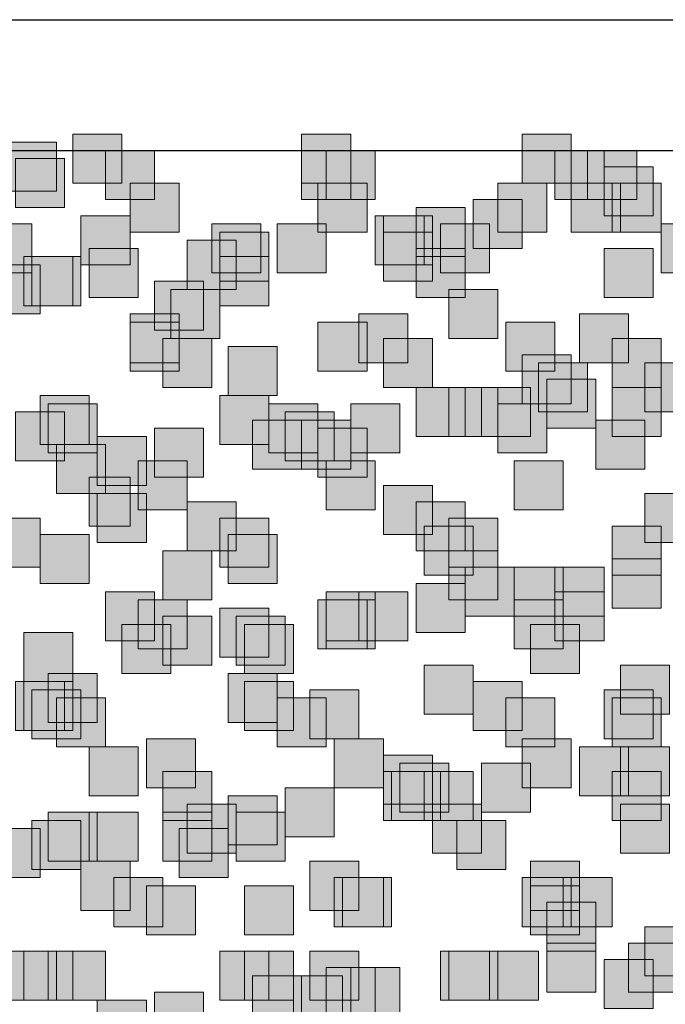
# Model space of a CAD drawing. Units: millimetres. Extents: x 75 to 348, y 14 to 271.
# Drawn here: x 166 to 170, y 110 to 115 of the extents above; entities that cross this region are included whole.
import ezdxf

# ---------------------------------------------------------------- set-up
doc = ezdxf.new("R2010")
doc.units = ezdxf.units.MM
doc.header["$MEASUREMENT"] = 0
doc.layers.add('Layer 1', color=7, linetype='Continuous', lineweight=0)

msp = doc.modelspace()

# ---------------------------------------------------------------- hatches: boundary and pattern name
at = {"layer": 'Layer 1', "true_color": 0x000000, "transparency": 33554687}
for points in [[(166.6663, 114.3741), (166.6663, 114.1201), (166.9203, 114.1201), (166.9203, 114.3741)], [(167.8517, 114.3741), (167.8517, 114.1201), (168.1057, 114.1201), (168.1057, 114.3741)], [(168.9947, 114.3741), (168.9947, 114.1201), (169.2487, 114.1201), (169.2487, 114.3741)], [(166.3277, 114.3317), (166.3277, 114.0777), (166.5817, 114.0777), (166.5817, 114.3317)], [(166.8357, 114.2894), (166.8357, 114.0354), (167.0897, 114.0354), (167.0897, 114.2894)], [(167.8517, 114.2894), (167.8517, 114.0354), (168.1057, 114.0354), (168.1057, 114.2894)], [(167.9787, 114.2894), (167.9787, 114.0354), (168.2327, 114.0354), (168.2327, 114.2894)], [(169.164, 114.2894), (169.164, 114.0354), (169.418, 114.0354), (169.418, 114.2894)], [(169.3333, 114.2894), (169.3333, 114.0354), (169.5873, 114.0354), (169.5873, 114.2894)], [(166.37, 114.2471), (166.37, 113.9931), (166.624, 113.9931), (166.624, 114.2471)], [(169.418, 114.2048), (169.418, 113.9508), (169.672, 113.9508), (169.672, 114.2048)], [(166.9627, 114.1201), (166.9627, 113.8661), (167.2167, 113.8661), (167.2167, 114.1201)], [(167.9363, 114.1201), (167.9363, 113.8661), (168.1903, 113.8661), (168.1903, 114.1201)], [(168.8677, 114.1201), (168.8677, 113.8661), (169.1217, 113.8661), (169.1217, 114.1201)], [(169.2487, 114.1201), (169.2487, 113.8661), (169.5027, 113.8661), (169.5027, 114.1201)], [(169.4603, 114.1201), (169.4603, 113.8661), (169.7143, 113.8661), (169.7143, 114.1201)], [(168.7407, 114.0354), (168.7407, 113.7814), (168.9947, 113.7814), (168.9947, 114.0354)], [(168.4443, 113.9931), (168.4443, 113.7391), (168.6983, 113.7391), (168.6983, 113.9931)], [(166.7087, 113.9508), (166.7087, 113.6968), (166.9627, 113.6968), (166.9627, 113.9508)], [(168.2327, 113.9508), (168.2327, 113.6968), (168.4867, 113.6968), (168.4867, 113.9508)], [(168.275, 113.9508), (168.275, 113.6968), (168.529, 113.6968), (168.529, 113.9508)], [(166.2007, 113.9084), (166.2007, 113.6544), (166.4547, 113.6544), (166.4547, 113.9084)], [(167.386, 113.9084), (167.386, 113.6544), (167.64, 113.6544), (167.64, 113.9084)], [(167.4283, 113.8661), (167.4283, 113.6121), (167.6823, 113.6121), (167.6823, 113.8661)], [(167.7247, 113.9084), (167.7247, 113.6544), (167.9787, 113.6544), (167.9787, 113.9084)], [(168.275, 113.8661), (168.275, 113.6121), (168.529, 113.6121), (168.529, 113.8661)], [(168.5713, 113.9084), (168.5713, 113.6544), (168.8253, 113.6544), (168.8253, 113.9084)], [(169.7143, 113.9084), (169.7143, 113.6544), (169.9683, 113.6544), (169.9683, 113.9084)], [(167.259, 113.8237), (167.259, 113.5697), (167.513, 113.5697), (167.513, 113.8237)], [(166.751, 113.7814), (166.751, 113.5274), (167.005, 113.5274), (167.005, 113.7814)], [(168.4443, 113.7814), (168.4443, 113.5274), (168.6983, 113.5274), (168.6983, 113.7814)], [(169.418, 113.7814), (169.418, 113.5274), (169.672, 113.5274), (169.672, 113.7814)], [(166.4123, 113.7391), (166.4123, 113.4851), (166.6663, 113.4851), (166.6663, 113.7391)], [(166.4547, 113.7391), (166.4547, 113.4851), (166.7087, 113.4851), (166.7087, 113.7391)], [(167.4283, 113.7391), (167.4283, 113.4851), (167.6823, 113.4851), (167.6823, 113.7391)], [(166.243, 113.6968), (166.243, 113.4428), (166.497, 113.4428), (166.497, 113.6968)], [(167.0897, 113.6121), (167.0897, 113.3581), (167.3437, 113.3581), (167.3437, 113.6121)], [(167.1743, 113.5697), (167.1743, 113.3157), (167.4283, 113.3157), (167.4283, 113.5697)], [(168.6137, 113.5697), (168.6137, 113.3157), (168.8677, 113.3157), (168.8677, 113.5697)], [(166.9627, 113.4428), (166.9627, 113.1888), (167.2167, 113.1888), (167.2167, 113.4428)], [(166.9627, 113.4004), (166.9627, 113.1464), (167.2167, 113.1464), (167.2167, 113.4004)], [(167.9363, 113.4004), (167.9363, 113.1464), (168.1903, 113.1464), (168.1903, 113.4004)], [(168.148, 113.4428), (168.148, 113.1888), (168.402, 113.1888), (168.402, 113.4428)], [(168.91, 113.4004), (168.91, 113.1464), (169.164, 113.1464), (169.164, 113.4004)], [(169.291, 113.4428), (169.291, 113.1888), (169.545, 113.1888), (169.545, 113.4428)], [(167.132, 113.3157), (167.132, 113.0617), (167.386, 113.0617), (167.386, 113.3157)], [(168.275, 113.3157), (168.275, 113.0617), (168.529, 113.0617), (168.529, 113.3157)], [(169.4603, 113.3157), (169.4603, 113.0617), (169.7143, 113.0617), (169.7143, 113.3157)], [(167.4707, 113.2734), (167.4707, 113.0194), (167.7247, 113.0194), (167.7247, 113.2734)], [(168.9947, 113.2311), (168.9947, 112.9771), (169.2487, 112.9771), (169.2487, 113.2311)], [(169.0793, 113.1888), (169.0793, 112.9348), (169.3333, 112.9348), (169.3333, 113.1888)], [(169.6297, 113.1888), (169.6297, 112.9348), (169.8837, 112.9348), (169.8837, 113.1888)], [(169.1217, 113.1041), (169.1217, 112.8501), (169.3757, 112.8501), (169.3757, 113.1041)], [(168.4443, 113.0617), (168.4443, 112.8077), (168.6983, 112.8077), (168.6983, 113.0617)], [(168.6137, 113.0617), (168.6137, 112.8077), (168.8677, 112.8077), (168.8677, 113.0617)], [(168.783, 113.0617), (168.783, 112.8077), (169.037, 112.8077), (169.037, 113.0617)], [(169.4603, 113.0617), (169.4603, 112.8077), (169.7143, 112.8077), (169.7143, 113.0617)], [(166.497, 113.0194), (166.497, 112.7654), (166.751, 112.7654), (166.751, 113.0194)], [(167.4283, 113.0194), (167.4283, 112.7654), (167.6823, 112.7654), (167.6823, 113.0194)], [(166.5393, 112.9771), (166.5393, 112.7231), (166.7933, 112.7231), (166.7933, 112.9771)], [(167.6823, 112.9771), (167.6823, 112.7231), (167.9363, 112.7231), (167.9363, 112.9771)], [(168.1057, 112.9771), (168.1057, 112.7231), (168.3597, 112.7231), (168.3597, 112.9771)], [(168.8677, 112.9771), (168.8677, 112.7231), (169.1217, 112.7231), (169.1217, 112.9771)], [(166.37, 112.9348), (166.37, 112.6808), (166.624, 112.6808), (166.624, 112.9348)], [(167.5977, 112.8924), (167.5977, 112.6384), (167.8517, 112.6384), (167.8517, 112.8924)], [(167.767, 112.9348), (167.767, 112.6808), (168.021, 112.6808), (168.021, 112.9348)], [(167.8517, 112.8924), (167.8517, 112.6384), (168.1057, 112.6384), (168.1057, 112.8924)], [(169.3757, 112.8924), (169.3757, 112.6384), (169.6297, 112.6384), (169.6297, 112.8924)], [(167.0897, 112.8501), (167.0897, 112.5961), (167.3437, 112.5961), (167.3437, 112.8501)], [(167.9363, 112.8501), (167.9363, 112.5961), (168.1903, 112.5961), (168.1903, 112.8501)], [(166.7933, 112.8077), (166.7933, 112.5537), (167.0473, 112.5537), (167.0473, 112.8077)], [(166.5817, 112.7654), (166.5817, 112.5114), (166.8357, 112.5114), (166.8357, 112.7654)], [(167.005, 112.6808), (167.005, 112.4268), (167.259, 112.4268), (167.259, 112.6808)], [(167.9787, 112.6808), (167.9787, 112.4268), (168.2327, 112.4268), (168.2327, 112.6808)], [(168.9523, 112.6808), (168.9523, 112.4268), (169.2063, 112.4268), (169.2063, 112.6808)], [(166.751, 112.5961), (166.751, 112.3421), (166.9627, 112.3421), (166.9627, 112.5961)], [(168.275, 112.5537), (168.275, 112.2997), (168.529, 112.2997), (168.529, 112.5537)], [(166.7933, 112.5114), (166.7933, 112.2574), (167.0473, 112.2574), (167.0473, 112.5114)], [(169.6297, 112.5114), (169.6297, 112.2574), (169.8837, 112.2574), (169.8837, 112.5114)], [(167.259, 112.4691), (167.259, 112.2151), (167.513, 112.2151), (167.513, 112.4691)], [(168.4443, 112.4691), (168.4443, 112.2151), (168.6983, 112.2151), (168.6983, 112.4691)], [(166.243, 112.3844), (166.243, 112.1304), (166.497, 112.1304), (166.497, 112.3844)], [(167.4283, 112.3844), (167.4283, 112.1304), (167.6823, 112.1304), (167.6823, 112.3844)], [(168.6137, 112.3844), (168.6137, 112.1304), (168.8677, 112.1304), (168.8677, 112.3844)], [(168.4867, 112.3421), (168.4867, 112.0881), (168.7407, 112.0881), (168.7407, 112.3421)], [(169.4603, 112.3421), (169.4603, 112.0881), (169.7143, 112.0881), (169.7143, 112.3421)], [(166.497, 112.2997), (166.497, 112.0457), (166.751, 112.0457), (166.751, 112.2997)], [(167.4707, 112.2997), (167.4707, 112.0457), (167.7247, 112.0457), (167.7247, 112.2997)], [(167.132, 112.2151), (167.132, 111.9611), (167.386, 111.9611), (167.386, 112.2151)], [(168.6137, 112.2151), (168.6137, 111.9611), (168.8677, 111.9611), (168.8677, 112.2151)], [(168.6983, 112.1304), (168.6983, 111.8764), (168.9523, 111.8764), (168.9523, 112.1304)], [(168.9523, 112.1304), (168.9523, 111.8764), (169.2063, 111.8764), (169.2063, 112.1304)], [(169.164, 112.1304), (169.164, 111.8764), (169.418, 111.8764), (169.418, 112.1304)], [(169.4603, 112.1728), (169.4603, 111.9187), (169.7143, 111.9187), (169.7143, 112.1728)], [(168.4443, 112.0457), (168.4443, 111.7917), (168.6983, 111.7917), (168.6983, 112.0457)], [(166.8357, 112.0034), (166.8357, 111.7494), (167.0897, 111.7494), (167.0897, 112.0034)], [(167.9787, 112.0034), (167.9787, 111.7494), (168.2327, 111.7494), (168.2327, 112.0034)], [(168.148, 112.0034), (168.148, 111.7494), (168.402, 111.7494), (168.402, 112.0034)], [(169.164, 112.0034), (169.164, 111.7494), (169.418, 111.7494), (169.418, 112.0034)], [(167.005, 111.9611), (167.005, 111.7071), (167.259, 111.7071), (167.259, 111.9611)], [(167.9363, 111.9611), (167.9363, 111.7071), (168.1903, 111.7071), (168.1903, 111.9611)], [(167.9787, 111.9611), (167.9787, 111.7071), (168.2327, 111.7071), (168.2327, 111.9611)], [(168.9523, 111.9611), (168.9523, 111.7071), (169.2063, 111.7071), (169.2063, 111.9611)], [(167.132, 111.8764), (167.132, 111.6224), (167.386, 111.6224), (167.386, 111.8764)], [(167.4283, 111.9187), (167.4283, 111.6647), (167.6823, 111.6647), (167.6823, 111.9187)], [(167.513, 111.8764), (167.513, 111.6224), (167.767, 111.6224), (167.767, 111.8764)], [(166.9203, 111.8341), (166.9203, 111.5801), (167.1743, 111.5801), (167.1743, 111.8341)], [(167.5553, 111.8341), (167.5553, 111.5801), (167.8093, 111.5801), (167.8093, 111.8341)], [(169.037, 111.8341), (169.037, 111.5801), (169.291, 111.5801), (169.291, 111.8341)], [(166.4123, 111.7918), (166.4123, 111.5378), (166.6663, 111.5378), (166.6663, 111.7918)], [(168.4867, 111.6224), (168.4867, 111.3684), (168.7407, 111.3684), (168.7407, 111.6224)], [(169.5027, 111.6224), (169.5027, 111.3684), (169.7567, 111.3684), (169.7567, 111.6224)], [(166.5393, 111.5801), (166.5393, 111.3261), (166.7933, 111.3261), (166.7933, 111.5801)], [(167.4707, 111.5801), (167.4707, 111.3261), (167.7247, 111.3261), (167.7247, 111.5801)], [(166.37, 111.5378), (166.37, 111.2838), (166.624, 111.2838), (166.624, 111.5378)], [(166.4123, 111.5378), (166.4123, 111.2838), (166.6663, 111.2838), (166.6663, 111.5378)], [(167.5553, 111.5378), (167.5553, 111.2838), (167.8093, 111.2838), (167.8093, 111.5378)], [(168.7407, 111.5378), (168.7407, 111.2838), (168.9947, 111.2838), (168.9947, 111.5378)], [(166.4547, 111.4954), (166.4547, 111.2414), (166.7087, 111.2414), (166.7087, 111.4954)], [(167.894, 111.4954), (167.894, 111.2414), (168.148, 111.2414), (168.148, 111.4954)], [(169.418, 111.4954), (169.418, 111.2414), (169.672, 111.2414), (169.672, 111.4954)], [(166.5817, 111.4531), (166.5817, 111.1991), (166.8357, 111.1991), (166.8357, 111.4531)], [(167.7247, 111.4531), (167.7247, 111.1991), (167.9787, 111.1991), (167.9787, 111.4531)], [(168.91, 111.4531), (168.91, 111.1991), (169.164, 111.1991), (169.164, 111.4531)], [(169.4603, 111.4531), (169.4603, 111.1991), (169.7143, 111.1991), (169.7143, 111.4531)], [(167.0473, 111.2414), (167.0473, 110.9874), (167.3013, 110.9874), (167.3013, 111.2414)], [(168.021, 111.2414), (168.021, 110.9874), (168.275, 110.9874), (168.275, 111.2414)], [(168.9947, 111.2414), (168.9947, 110.9874), (169.2487, 110.9874), (169.2487, 111.2414)], [(166.751, 111.1991), (166.751, 110.9451), (167.005, 110.9451), (167.005, 111.1991)], [(168.275, 111.1567), (168.275, 110.9027), (168.529, 110.9027), (168.529, 111.1567)], [(169.291, 111.1991), (169.291, 110.9451), (169.545, 110.9451), (169.545, 111.1991)], [(169.5027, 111.1991), (169.5027, 110.9451), (169.7567, 110.9451), (169.7567, 111.1991)], [(168.3597, 111.1144), (168.3597, 110.8604), (168.6137, 110.8604), (168.6137, 111.1144)], [(168.783, 111.1144), (168.783, 110.8604), (169.037, 110.8604), (169.037, 111.1144)], [(167.132, 111.0721), (167.132, 110.8181), (167.386, 110.8181), (167.386, 111.0721)], [(168.275, 111.0721), (168.275, 110.8181), (168.529, 110.8181), (168.529, 111.0721)], [(168.3173, 111.0721), (168.3173, 110.8181), (168.5713, 110.8181), (168.5713, 111.0721)], [(168.4867, 111.0721), (168.4867, 110.8181), (168.7407, 110.8181), (168.7407, 111.0721)], [(169.4603, 111.0721), (169.4603, 110.8181), (169.7143, 110.8181), (169.7143, 111.0721)], [(167.767, 110.9874), (167.767, 110.7334), (168.021, 110.7334), (168.021, 110.9874)], [(167.259, 110.9027), (167.259, 110.6487), (167.513, 110.6487), (167.513, 110.9027)], [(167.4707, 110.9451), (167.4707, 110.6911), (167.7247, 110.6911), (167.7247, 110.9451)], [(168.529, 110.9027), (168.529, 110.6487), (168.783, 110.6487), (168.783, 110.9027)], [(169.5027, 110.9027), (169.5027, 110.6487), (169.7567, 110.6487), (169.7567, 110.9027)], [(166.5393, 110.8604), (166.5393, 110.6064), (166.7933, 110.6064), (166.7933, 110.8604)], [(166.751, 110.8604), (166.751, 110.6064), (167.005, 110.6064), (167.005, 110.8604)], [(167.132, 110.8604), (167.132, 110.6064), (167.386, 110.6064), (167.386, 110.8604)], [(167.513, 110.8604), (167.513, 110.6064), (167.767, 110.6064), (167.767, 110.8604)], [(166.4547, 110.8181), (166.4547, 110.5641), (166.7087, 110.5641), (166.7087, 110.8181)], [(168.656, 110.8181), (168.656, 110.5641), (168.91, 110.5641), (168.91, 110.8181)], [(166.243, 110.7758), (166.243, 110.5218), (166.497, 110.5218), (166.497, 110.7758)], [(167.2167, 110.7758), (167.2167, 110.5218), (167.4707, 110.5218), (167.4707, 110.7758)], [(166.7087, 110.6064), (166.7087, 110.3524), (166.9627, 110.3524), (166.9627, 110.6064)], [(167.894, 110.6064), (167.894, 110.3524), (168.148, 110.3524), (168.148, 110.6064)], [(169.037, 110.6064), (169.037, 110.3524), (169.291, 110.3524), (169.291, 110.6064)], [(166.878, 110.5218), (166.878, 110.2678), (167.132, 110.2678), (167.132, 110.5218)], [(168.021, 110.5218), (168.021, 110.2678), (168.275, 110.2678), (168.275, 110.5218)], [(168.0633, 110.5218), (168.0633, 110.2678), (168.3173, 110.2678), (168.3173, 110.5218)], [(168.9947, 110.5218), (168.9947, 110.2678), (169.2487, 110.2678), (169.2487, 110.5218)], [(169.2063, 110.5218), (169.2063, 110.2678), (169.4603, 110.2678), (169.4603, 110.5218)], [(167.0473, 110.4794), (167.0473, 110.2254), (167.3013, 110.2254), (167.3013, 110.4794)], [(167.5553, 110.4794), (167.5553, 110.2254), (167.8093, 110.2254), (167.8093, 110.4794)], [(169.037, 110.4794), (169.037, 110.2254), (169.291, 110.2254), (169.291, 110.4794)], [(169.1217, 110.3947), (169.1217, 110.1407), (169.3757, 110.1407), (169.3757, 110.3947)], [(169.6297, 110.2678), (169.6297, 110.0138), (169.8837, 110.0138), (169.8837, 110.2678)], [(166.2853, 110.1407), (166.2853, 109.8867), (166.5393, 109.8867), (166.5393, 110.1407)], [(166.4123, 110.1407), (166.4123, 109.8867), (166.6663, 109.8867), (166.6663, 110.1407)], [(166.5817, 110.1407), (166.5817, 109.8867), (166.8357, 109.8867), (166.8357, 110.1407)], [(167.4283, 110.1407), (167.4283, 109.8867), (167.6823, 109.8867), (167.6823, 110.1407)], [(167.5553, 110.1407), (167.5553, 109.8867), (167.8093, 109.8867), (167.8093, 110.1407)], [(167.894, 110.1407), (167.894, 109.8867), (168.148, 109.8867), (168.148, 110.1407)], [(168.5713, 110.1407), (168.5713, 109.8867), (168.8253, 109.8867), (168.8253, 110.1407)], [(168.6137, 110.1407), (168.6137, 109.8867), (168.8677, 109.8867), (168.8677, 110.1407)], [(168.6137, 110.1407), (168.6137, 109.8867), (168.8677, 109.8867), (168.8677, 110.1407)], [(168.8253, 110.1407), (168.8253, 109.8867), (169.0793, 109.8867), (169.0793, 110.1407)], [(169.1217, 110.1831), (169.1217, 109.9291), (169.3757, 109.9291), (169.3757, 110.1831)], [(169.545, 110.1831), (169.545, 109.9291), (169.799, 109.9291), (169.799, 110.1831)], [(169.418, 110.0984), (169.418, 109.8444), (169.672, 109.8444), (169.672, 110.0984)], [(167.9787, 110.0561), (167.9787, 109.8021), (168.2327, 109.8021), (168.2327, 110.0561)], [(168.1057, 110.0561), (168.1057, 109.8021), (168.3597, 109.8021), (168.3597, 110.0561)], [(167.5977, 110.0138), (167.5977, 109.7598), (167.8517, 109.7598), (167.8517, 110.0138)], [(167.8093, 110.0138), (167.8093, 109.7598), (168.0633, 109.7598), (168.0633, 110.0138)], [(166.7933, 109.8867), (166.7933, 109.6327), (167.0473, 109.6327), (167.0473, 109.8867)], [(167.0897, 109.9291), (167.0897, 109.6751), (167.3437, 109.6751), (167.3437, 109.9291)]]:
    msp.add_hatch(color=18, dxfattribs=at).paths.add_polyline_path(points)

# ---------------------------------------------------------------- linework, layer by layer
at = {"layer": 'Layer 1', "color": 18, "lineweight": 25, "true_color": 0x000000}
for p, q in [((127.3387, 114.9668), (205.3167, 114.9668)), ((127.3387, 114.2894), (205.3167, 114.2894))]:
    msp.add_line(p, q, dxfattribs=at)
at = {"layer": 'Layer 1'}
for points in [[(166.6663, 114.3741), (166.6663, 114.1201), (166.9203, 114.1201), (166.9203, 114.3741)], [(167.8517, 114.3741), (167.8517, 114.1201), (168.1057, 114.1201), (168.1057, 114.3741)], [(168.9947, 114.3741), (168.9947, 114.1201), (169.2487, 114.1201), (169.2487, 114.3741)], [(166.3277, 114.3317), (166.3277, 114.0777), (166.5817, 114.0777), (166.5817, 114.3317)], [(166.8357, 114.2894), (166.8357, 114.0354), (167.0897, 114.0354), (167.0897, 114.2894)], [(167.8517, 114.2894), (167.8517, 114.0354), (168.1057, 114.0354), (168.1057, 114.2894)], [(167.9787, 114.2894), (167.9787, 114.0354), (168.2327, 114.0354), (168.2327, 114.2894)], [(169.164, 114.2894), (169.164, 114.0354), (169.418, 114.0354), (169.418, 114.2894)], [(169.3333, 114.2894), (169.3333, 114.0354), (169.5873, 114.0354), (169.5873, 114.2894)], [(166.37, 114.2471), (166.37, 113.9931), (166.624, 113.9931), (166.624, 114.2471)], [(169.418, 114.2048), (169.418, 113.9508), (169.672, 113.9508), (169.672, 114.2048)], [(166.9627, 114.1201), (166.9627, 113.8661), (167.2167, 113.8661), (167.2167, 114.1201)], [(167.9363, 114.1201), (167.9363, 113.8661), (168.1903, 113.8661), (168.1903, 114.1201)], [(168.8677, 114.1201), (168.8677, 113.8661), (169.1217, 113.8661), (169.1217, 114.1201)], [(169.2487, 114.1201), (169.2487, 113.8661), (169.5027, 113.8661), (169.5027, 114.1201)], [(169.4603, 114.1201), (169.4603, 113.8661), (169.7143, 113.8661), (169.7143, 114.1201)], [(168.7407, 114.0354), (168.7407, 113.7814), (168.9947, 113.7814), (168.9947, 114.0354)], [(168.4443, 113.9931), (168.4443, 113.7391), (168.6983, 113.7391), (168.6983, 113.9931)], [(166.7087, 113.9508), (166.7087, 113.6968), (166.9627, 113.6968), (166.9627, 113.9508)], [(168.2327, 113.9508), (168.2327, 113.6968), (168.4867, 113.6968), (168.4867, 113.9508)], [(168.275, 113.9508), (168.275, 113.6968), (168.529, 113.6968), (168.529, 113.9508)], [(166.2007, 113.9084), (166.2007, 113.6544), (166.4547, 113.6544), (166.4547, 113.9084)], [(167.386, 113.9084), (167.386, 113.6544), (167.64, 113.6544), (167.64, 113.9084)], [(167.4283, 113.8661), (167.4283, 113.6121), (167.6823, 113.6121), (167.6823, 113.8661)], [(167.7247, 113.9084), (167.7247, 113.6544), (167.9787, 113.6544), (167.9787, 113.9084)], [(168.275, 113.8661), (168.275, 113.6121), (168.529, 113.6121), (168.529, 113.8661)], [(168.5713, 113.9084), (168.5713, 113.6544), (168.8253, 113.6544), (168.8253, 113.9084)], [(169.7143, 113.9084), (169.7143, 113.6544), (169.9683, 113.6544), (169.9683, 113.9084)], [(167.259, 113.8237), (167.259, 113.5697), (167.513, 113.5697), (167.513, 113.8237)], [(166.751, 113.7814), (166.751, 113.5274), (167.005, 113.5274), (167.005, 113.7814)], [(168.4443, 113.7814), (168.4443, 113.5274), (168.6983, 113.5274), (168.6983, 113.7814)], [(169.418, 113.7814), (169.418, 113.5274), (169.672, 113.5274), (169.672, 113.7814)], [(166.4123, 113.7391), (166.4123, 113.4851), (166.6663, 113.4851), (166.6663, 113.7391)], [(166.4547, 113.7391), (166.4547, 113.4851), (166.7087, 113.4851), (166.7087, 113.7391)], [(167.4283, 113.7391), (167.4283, 113.4851), (167.6823, 113.4851), (167.6823, 113.7391)], [(166.243, 113.6968), (166.243, 113.4428), (166.497, 113.4428), (166.497, 113.6968)], [(167.0897, 113.6121), (167.0897, 113.3581), (167.3437, 113.3581), (167.3437, 113.6121)], [(167.1743, 113.5697), (167.1743, 113.3157), (167.4283, 113.3157), (167.4283, 113.5697)], [(168.6137, 113.5697), (168.6137, 113.3157), (168.8677, 113.3157), (168.8677, 113.5697)], [(166.9627, 113.4428), (166.9627, 113.1888), (167.2167, 113.1888), (167.2167, 113.4428)], [(166.9627, 113.4004), (166.9627, 113.1464), (167.2167, 113.1464), (167.2167, 113.4004)], [(167.9363, 113.4004), (167.9363, 113.1464), (168.1903, 113.1464), (168.1903, 113.4004)], [(168.148, 113.4428), (168.148, 113.1888), (168.402, 113.1888), (168.402, 113.4428)], [(168.91, 113.4004), (168.91, 113.1464), (169.164, 113.1464), (169.164, 113.4004)], [(169.291, 113.4428), (169.291, 113.1888), (169.545, 113.1888), (169.545, 113.4428)], [(167.132, 113.3157), (167.132, 113.0617), (167.386, 113.0617), (167.386, 113.3157)], [(168.275, 113.3157), (168.275, 113.0617), (168.529, 113.0617), (168.529, 113.3157)], [(169.4603, 113.3157), (169.4603, 113.0617), (169.7143, 113.0617), (169.7143, 113.3157)], [(167.4707, 113.2734), (167.4707, 113.0194), (167.7247, 113.0194), (167.7247, 113.2734)], [(168.9947, 113.2311), (168.9947, 112.9771), (169.2487, 112.9771), (169.2487, 113.2311)], [(169.0793, 113.1888), (169.0793, 112.9348), (169.3333, 112.9348), (169.3333, 113.1888)], [(169.6297, 113.1888), (169.6297, 112.9348), (169.8837, 112.9348), (169.8837, 113.1888)], [(169.1217, 113.1041), (169.1217, 112.8501), (169.3757, 112.8501), (169.3757, 113.1041)], [(168.4443, 113.0617), (168.4443, 112.8077), (168.6983, 112.8077), (168.6983, 113.0617)], [(168.6137, 113.0617), (168.6137, 112.8077), (168.8677, 112.8077), (168.8677, 113.0617)], [(168.783, 113.0617), (168.783, 112.8077), (169.037, 112.8077), (169.037, 113.0617)], [(169.4603, 113.0617), (169.4603, 112.8077), (169.7143, 112.8077), (169.7143, 113.0617)], [(166.497, 113.0194), (166.497, 112.7654), (166.751, 112.7654), (166.751, 113.0194)], [(167.4283, 113.0194), (167.4283, 112.7654), (167.6823, 112.7654), (167.6823, 113.0194)], [(166.5393, 112.9771), (166.5393, 112.7231), (166.7933, 112.7231), (166.7933, 112.9771)], [(167.6823, 112.9771), (167.6823, 112.7231), (167.9363, 112.7231), (167.9363, 112.9771)], [(168.1057, 112.9771), (168.1057, 112.7231), (168.3597, 112.7231), (168.3597, 112.9771)], [(168.8677, 112.9771), (168.8677, 112.7231), (169.1217, 112.7231), (169.1217, 112.9771)], [(166.37, 112.9348), (166.37, 112.6808), (166.624, 112.6808), (166.624, 112.9348)], [(167.5977, 112.8924), (167.5977, 112.6384), (167.8517, 112.6384), (167.8517, 112.8924)], [(167.767, 112.9348), (167.767, 112.6808), (168.021, 112.6808), (168.021, 112.9348)], [(167.8517, 112.8924), (167.8517, 112.6384), (168.1057, 112.6384), (168.1057, 112.8924)], [(169.3757, 112.8924), (169.3757, 112.6384), (169.6297, 112.6384), (169.6297, 112.8924)], [(167.0897, 112.8501), (167.0897, 112.5961), (167.3437, 112.5961), (167.3437, 112.8501)], [(167.9363, 112.8501), (167.9363, 112.5961), (168.1903, 112.5961), (168.1903, 112.8501)], [(166.7933, 112.8077), (166.7933, 112.5537), (167.0473, 112.5537), (167.0473, 112.8077)], [(166.5817, 112.7654), (166.5817, 112.5114), (166.8357, 112.5114), (166.8357, 112.7654)], [(167.005, 112.6808), (167.005, 112.4268), (167.259, 112.4268), (167.259, 112.6808)], [(167.9787, 112.6808), (167.9787, 112.4268), (168.2327, 112.4268), (168.2327, 112.6808)], [(168.9523, 112.6808), (168.9523, 112.4268), (169.2063, 112.4268), (169.2063, 112.6808)], [(166.751, 112.5961), (166.751, 112.3421), (166.9627, 112.3421), (166.9627, 112.5961)], [(168.275, 112.5537), (168.275, 112.2997), (168.529, 112.2997), (168.529, 112.5537)], [(166.7933, 112.5114), (166.7933, 112.2574), (167.0473, 112.2574), (167.0473, 112.5114)], [(169.6297, 112.5114), (169.6297, 112.2574), (169.8837, 112.2574), (169.8837, 112.5114)], [(167.259, 112.4691), (167.259, 112.2151), (167.513, 112.2151), (167.513, 112.4691)], [(168.4443, 112.4691), (168.4443, 112.2151), (168.6983, 112.2151), (168.6983, 112.4691)], [(166.243, 112.3844), (166.243, 112.1304), (166.497, 112.1304), (166.497, 112.3844)], [(167.4283, 112.3844), (167.4283, 112.1304), (167.6823, 112.1304), (167.6823, 112.3844)], [(168.6137, 112.3844), (168.6137, 112.1304), (168.8677, 112.1304), (168.8677, 112.3844)], [(168.4867, 112.3421), (168.4867, 112.0881), (168.7407, 112.0881), (168.7407, 112.3421)], [(169.4603, 112.3421), (169.4603, 112.0881), (169.7143, 112.0881), (169.7143, 112.3421)], [(166.497, 112.2997), (166.497, 112.0457), (166.751, 112.0457), (166.751, 112.2997)], [(167.4707, 112.2997), (167.4707, 112.0457), (167.7247, 112.0457), (167.7247, 112.2997)], [(167.132, 112.2151), (167.132, 111.9611), (167.386, 111.9611), (167.386, 112.2151)], [(168.6137, 112.2151), (168.6137, 111.9611), (168.8677, 111.9611), (168.8677, 112.2151)], [(168.6983, 112.1304), (168.6983, 111.8764), (168.9523, 111.8764), (168.9523, 112.1304)], [(168.9523, 112.1304), (168.9523, 111.8764), (169.2063, 111.8764), (169.2063, 112.1304)], [(169.164, 112.1304), (169.164, 111.8764), (169.418, 111.8764), (169.418, 112.1304)], [(169.4603, 112.1728), (169.4603, 111.9187), (169.7143, 111.9187), (169.7143, 112.1728)], [(168.4443, 112.0457), (168.4443, 111.7917), (168.6983, 111.7917), (168.6983, 112.0457)], [(166.8357, 112.0034), (166.8357, 111.7494), (167.0897, 111.7494), (167.0897, 112.0034)], [(167.9787, 112.0034), (167.9787, 111.7494), (168.2327, 111.7494), (168.2327, 112.0034)], [(168.148, 112.0034), (168.148, 111.7494), (168.402, 111.7494), (168.402, 112.0034)], [(169.164, 112.0034), (169.164, 111.7494), (169.418, 111.7494), (169.418, 112.0034)], [(167.005, 111.9611), (167.005, 111.7071), (167.259, 111.7071), (167.259, 111.9611)], [(167.9363, 111.9611), (167.9363, 111.7071), (168.1903, 111.7071), (168.1903, 111.9611)], [(167.9787, 111.9611), (167.9787, 111.7071), (168.2327, 111.7071), (168.2327, 111.9611)], [(168.9523, 111.9611), (168.9523, 111.7071), (169.2063, 111.7071), (169.2063, 111.9611)], [(167.132, 111.8764), (167.132, 111.6224), (167.386, 111.6224), (167.386, 111.8764)], [(167.4283, 111.9187), (167.4283, 111.6647), (167.6823, 111.6647), (167.6823, 111.9187)], [(167.513, 111.8764), (167.513, 111.6224), (167.767, 111.6224), (167.767, 111.8764)], [(166.9203, 111.8341), (166.9203, 111.5801), (167.1743, 111.5801), (167.1743, 111.8341)], [(167.5553, 111.8341), (167.5553, 111.5801), (167.8093, 111.5801), (167.8093, 111.8341)], [(169.037, 111.8341), (169.037, 111.5801), (169.291, 111.5801), (169.291, 111.8341)], [(166.4123, 111.7918), (166.4123, 111.5378), (166.6663, 111.5378), (166.6663, 111.7918)], [(168.4867, 111.6224), (168.4867, 111.3684), (168.7407, 111.3684), (168.7407, 111.6224)], [(169.5027, 111.6224), (169.5027, 111.3684), (169.7567, 111.3684), (169.7567, 111.6224)], [(166.5393, 111.5801), (166.5393, 111.3261), (166.7933, 111.3261), (166.7933, 111.5801)], [(167.4707, 111.5801), (167.4707, 111.3261), (167.7247, 111.3261), (167.7247, 111.5801)], [(166.37, 111.5378), (166.37, 111.2838), (166.624, 111.2838), (166.624, 111.5378)], [(166.4123, 111.5378), (166.4123, 111.2838), (166.6663, 111.2838), (166.6663, 111.5378)], [(167.5553, 111.5378), (167.5553, 111.2838), (167.8093, 111.2838), (167.8093, 111.5378)], [(168.7407, 111.5378), (168.7407, 111.2838), (168.9947, 111.2838), (168.9947, 111.5378)], [(166.4547, 111.4954), (166.4547, 111.2414), (166.7087, 111.2414), (166.7087, 111.4954)], [(167.894, 111.4954), (167.894, 111.2414), (168.148, 111.2414), (168.148, 111.4954)], [(169.418, 111.4954), (169.418, 111.2414), (169.672, 111.2414), (169.672, 111.4954)], [(166.5817, 111.4531), (166.5817, 111.1991), (166.8357, 111.1991), (166.8357, 111.4531)], [(167.7247, 111.4531), (167.7247, 111.1991), (167.9787, 111.1991), (167.9787, 111.4531)], [(168.91, 111.4531), (168.91, 111.1991), (169.164, 111.1991), (169.164, 111.4531)], [(169.4603, 111.4531), (169.4603, 111.1991), (169.7143, 111.1991), (169.7143, 111.4531)], [(167.0473, 111.2414), (167.0473, 110.9874), (167.3013, 110.9874), (167.3013, 111.2414)], [(168.021, 111.2414), (168.021, 110.9874), (168.275, 110.9874), (168.275, 111.2414)], [(168.9947, 111.2414), (168.9947, 110.9874), (169.2487, 110.9874), (169.2487, 111.2414)], [(166.751, 111.1991), (166.751, 110.9451), (167.005, 110.9451), (167.005, 111.1991)], [(168.275, 111.1567), (168.275, 110.9027), (168.529, 110.9027), (168.529, 111.1567)], [(169.291, 111.1991), (169.291, 110.9451), (169.545, 110.9451), (169.545, 111.1991)], [(169.5027, 111.1991), (169.5027, 110.9451), (169.7567, 110.9451), (169.7567, 111.1991)], [(168.3597, 111.1144), (168.3597, 110.8604), (168.6137, 110.8604), (168.6137, 111.1144)], [(168.783, 111.1144), (168.783, 110.8604), (169.037, 110.8604), (169.037, 111.1144)], [(167.132, 111.0721), (167.132, 110.8181), (167.386, 110.8181), (167.386, 111.0721)], [(168.275, 111.0721), (168.275, 110.8181), (168.529, 110.8181), (168.529, 111.0721)], [(168.3173, 111.0721), (168.3173, 110.8181), (168.5713, 110.8181), (168.5713, 111.0721)], [(168.4867, 111.0721), (168.4867, 110.8181), (168.7407, 110.8181), (168.7407, 111.0721)], [(169.4603, 111.0721), (169.4603, 110.8181), (169.7143, 110.8181), (169.7143, 111.0721)], [(167.767, 110.9874), (167.767, 110.7334), (168.021, 110.7334), (168.021, 110.9874)], [(167.259, 110.9027), (167.259, 110.6487), (167.513, 110.6487), (167.513, 110.9027)], [(167.4707, 110.9451), (167.4707, 110.6911), (167.7247, 110.6911), (167.7247, 110.9451)], [(168.529, 110.9027), (168.529, 110.6487), (168.783, 110.6487), (168.783, 110.9027)], [(169.5027, 110.9027), (169.5027, 110.6487), (169.7567, 110.6487), (169.7567, 110.9027)], [(166.5393, 110.8604), (166.5393, 110.6064), (166.7933, 110.6064), (166.7933, 110.8604)], [(166.751, 110.8604), (166.751, 110.6064), (167.005, 110.6064), (167.005, 110.8604)], [(167.132, 110.8604), (167.132, 110.6064), (167.386, 110.6064), (167.386, 110.8604)], [(167.513, 110.8604), (167.513, 110.6064), (167.767, 110.6064), (167.767, 110.8604)], [(166.4547, 110.8181), (166.4547, 110.5641), (166.7087, 110.5641), (166.7087, 110.8181)], [(168.656, 110.8181), (168.656, 110.5641), (168.91, 110.5641), (168.91, 110.8181)], [(166.243, 110.7758), (166.243, 110.5218), (166.497, 110.5218), (166.497, 110.7758)], [(167.2167, 110.7758), (167.2167, 110.5218), (167.4707, 110.5218), (167.4707, 110.7758)], [(166.7087, 110.6064), (166.7087, 110.3524), (166.9627, 110.3524), (166.9627, 110.6064)], [(167.894, 110.6064), (167.894, 110.3524), (168.148, 110.3524), (168.148, 110.6064)], [(169.037, 110.6064), (169.037, 110.3524), (169.291, 110.3524), (169.291, 110.6064)], [(166.878, 110.5218), (166.878, 110.2678), (167.132, 110.2678), (167.132, 110.5218)], [(168.021, 110.5218), (168.021, 110.2678), (168.275, 110.2678), (168.275, 110.5218)], [(168.0633, 110.5218), (168.0633, 110.2678), (168.3173, 110.2678), (168.3173, 110.5218)], [(168.9947, 110.5218), (168.9947, 110.2678), (169.2487, 110.2678), (169.2487, 110.5218)], [(169.2063, 110.5218), (169.2063, 110.2678), (169.4603, 110.2678), (169.4603, 110.5218)], [(167.0473, 110.4794), (167.0473, 110.2254), (167.3013, 110.2254), (167.3013, 110.4794)], [(167.5553, 110.4794), (167.5553, 110.2254), (167.8093, 110.2254), (167.8093, 110.4794)], [(169.037, 110.4794), (169.037, 110.2254), (169.291, 110.2254), (169.291, 110.4794)], [(169.1217, 110.3947), (169.1217, 110.1407), (169.3757, 110.1407), (169.3757, 110.3947)], [(169.6297, 110.2678), (169.6297, 110.0138), (169.8837, 110.0138), (169.8837, 110.2678)], [(166.2853, 110.1407), (166.2853, 109.8867), (166.5393, 109.8867), (166.5393, 110.1407)], [(166.4123, 110.1407), (166.4123, 109.8867), (166.6663, 109.8867), (166.6663, 110.1407)], [(166.5817, 110.1407), (166.5817, 109.8867), (166.8357, 109.8867), (166.8357, 110.1407)], [(167.4283, 110.1407), (167.4283, 109.8867), (167.6823, 109.8867), (167.6823, 110.1407)], [(167.5553, 110.1407), (167.5553, 109.8867), (167.8093, 109.8867), (167.8093, 110.1407)], [(167.894, 110.1407), (167.894, 109.8867), (168.148, 109.8867), (168.148, 110.1407)], [(168.5713, 110.1407), (168.5713, 109.8867), (168.8253, 109.8867), (168.8253, 110.1407)], [(168.6137, 110.1407), (168.6137, 109.8867), (168.8677, 109.8867), (168.8677, 110.1407)], [(168.6137, 110.1407), (168.6137, 109.8867), (168.8677, 109.8867), (168.8677, 110.1407)], [(168.8253, 110.1407), (168.8253, 109.8867), (169.0793, 109.8867), (169.0793, 110.1407)], [(169.1217, 110.1831), (169.1217, 109.9291), (169.3757, 109.9291), (169.3757, 110.1831)], [(169.545, 110.1831), (169.545, 109.9291), (169.799, 109.9291), (169.799, 110.1831)], [(169.418, 110.0984), (169.418, 109.8444), (169.672, 109.8444), (169.672, 110.0984)], [(167.9787, 110.0561), (167.9787, 109.8021), (168.2327, 109.8021), (168.2327, 110.0561)], [(168.1057, 110.0561), (168.1057, 109.8021), (168.3597, 109.8021), (168.3597, 110.0561)], [(167.5977, 110.0138), (167.5977, 109.7598), (167.8517, 109.7598), (167.8517, 110.0138)], [(167.8093, 110.0138), (167.8093, 109.7598), (168.0633, 109.7598), (168.0633, 110.0138)], [(166.7933, 109.8867), (166.7933, 109.6327), (167.0473, 109.6327), (167.0473, 109.8867)], [(167.0897, 109.9291), (167.0897, 109.6751), (167.3437, 109.6751), (167.3437, 109.9291)]]:
    msp.add_lwpolyline(points, close=True, dxfattribs=at)

doc.saveas('drawing.dxf')
